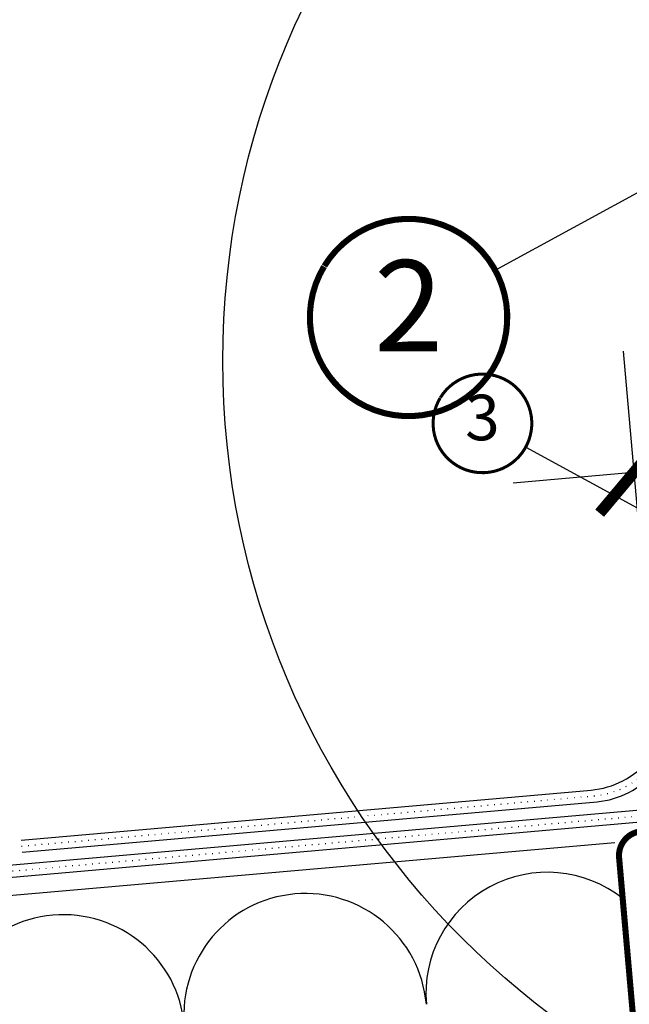
# Model space of a CAD drawing. Units: millimetres. Extents: x 64 to 2345, y -46 to 1478.
# Drawn here: x 284 to 384, y 675 to 838 of the extents above; entities that cross this region are included whole.
import ezdxf
from ezdxf.enums import TextEntityAlignment as Align

# ---------------------------------------------------------------- set-up
doc = ezdxf.new("R2010")
doc.units = ezdxf.units.MM
doc.header["$LTSCALE"] = 20
doc.header["$MEASUREMENT"] = 0
doc.linetypes.add('PUNKT2', pattern=[0.125, 0, -0.125])
doc.linetypes.add('VERDECKT2', pattern=[0.1875, 0.125, -0.0625])
doc.layers.get('0').update_dxf_attribs({"plot": 0})
for name, color, linetype in [('VELUX-1_2_5', 1, 'Continuous'), ('VELUX-1_5', 1, 'Continuous'), ('VELUX-DACH', 7, 'Continuous'), ('VELUX-DACHSCHRAFFUR', 8, 'Continuous')]:
    doc.layers.add(name, color=color, linetype=linetype)
doc.layers.get('0').off()
doc.styles.add('Verdana', font='verdana.ttf')
doc.dimstyles.new('Standard_Detail_M_5', dxfattribs={"dimtxt": 10, "dimasz": 12.5, "dimexe": 20, "dimexo": 0, "dimgap": 4, "dimtad": 1, "dimdec": 0, "dimdsep": 46, "dimtxsty": 'Verdana', "dimblk": 'ARCHTICK', "dimcen": 5, "dimdle": 20, "dimclrd": 256, "dimclre": 256, "dimclrt": 256, "dimadec": 0, "dimazin": 0, "dimtfac": 1, "dimtdec": 0, "dimtix": 1, "dimtmove": 1, "dimatfit": 3, "dimldrblk": 'ARCHTICK', "dimfxl": 1, "dimtolj": 1, "dimtzin": 0, "dimlwd": -1, "dimarcsym": 0})

# ---------------------------------------------------------------- blocks, each defined once
blk = doc.blocks.new('Position_1_2_5')
at = {"layer": 'VELUX-1_2_5', "const_width": 0.5}
blk.add_lwpolyline([(-6.931461423907223, 4.239158823268838, -680.2406413038243), (-6.95626883312255, 4.198326919302474, 1.773395182032496)], format="xyb", dxfattribs=at)
at = {"layer": 'VELUX-1_2_5', "style": 'Verdana'}
blk.add_attdef('POS', text='', height=7.5, dxfattribs=at).set_placement((-6.423306331271306e-12, -1.108446667785756e-11), align=Align.MIDDLE)
blk = doc.blocks.new('_ArchTick')
at = {"color": 0, "linetype": 'ByBlock', "const_width": 0.15}
blk.add_lwpolyline([(-0.5, -0.5), (0.5, 0.5)], dxfattribs=at)
blk = doc.blocks.new('*D12')
at = {"layer": 'Defpoints', "color": 0, "transparency": 16777216}
for p in [(982.5413849049881, 815.3652098383202), (987.1987659893297, 762.1051215188112), (389.4873326058612, 709.8376542357133)]:
    blk.add_point(p, dxfattribs=at)
at = {"layer": 'VELUX-1_5', "lineweight": -2, "transparency": 16777216}
for p, q in [((987.1987659893297, 762.1051215188112), (980.7991138437251, 835.289177604533)), ((389.4873326058612, 709.8376542357133), (383.0876804602567, 783.0217103214351))]:
    blk.add_line(p, q, dxfattribs=at)
at = {"layer": 'VELUX-1_5', "transparency": 16777216}
blk.add_line((364.9059837553069, 761.3554714939593), (1002.465352671201, 817.1074808995832), dxfattribs=at)
at = {"layer": 'VELUX-1_5', "transparency": 16777216, "xscale": 12.5, "yscale": 12.5, "zscale": 12.5}
for p, rotation in [((982.5413849049881, 815.3652098383202), 4.997573479974863), ((384.8299515215197, 763.0977425552222), 184.9975734799749)]:
    blk.add_blockref('_ArchTick', p, dxfattribs=dict(at, rotation=rotation))
at = {"layer": 'VELUX-1_5', "transparency": 16777216, "insert": (682.8838022909681, 798.401318446728), "char_height": 10, "attachment_point": 5, "rotation": 4.997573479974864, "style": 'Verdana'}
blk.add_mtext('\\A1;60 cm', dxfattribs=at)
blk = doc.blocks.new('Position_1_5')
at = {"layer": 'VELUX-1_5', "const_width": 1}
blk.add_lwpolyline([(-13.86292284780166, 8.478317646559844, -680.2406413038243), (-13.91253766623231, 8.396653838627117, 1.773395182032496)], format="xyb", dxfattribs=at)
at = {"layer": 'VELUX-1_5', "style": 'Verdana'}
blk.add_attdef('POS', text='', height=15, dxfattribs=at).set_placement((0, 0), align=Align.MIDDLE)

msp = doc.modelspace()

# ---------------------------------------------------------------- linework, layer by layer
at = {"layer": 'VELUX-1_2_5'}
msp.add_line((366.983787128417, 767.2275070236262), (415.4550212229771, 740.7491905067402), dxfattribs=at)
at = {"layer": 'VELUX-1_5'}
msp.add_line((361.9537080068668, 796.34896254616), (427.2287462841298, 831.9662175252872), dxfattribs=at)
at = {"layer": 'VELUX-1_5', "color": 7}
msp.add_circle((451.5639314630419, 781.4038617986712), 134.4557273888895, dxfattribs=at)
at = {"layer": 'VELUX-DACH', "color": 3}
for p, q in [((464.3789396333525, 714.313188919409), (190.3799259258687, 690.2726322303781)), ((464.5537472162398, 712.3208429883664), (190.3799259258687, 688.2649487564979)), ((283.8915170273378, 702.4926663283304), (377.7357959586045, 710.7265233669473)), ((284.0663246102251, 700.5003203972819), (378.7353203445166, 708.8065377367163))]:
    msp.add_line(p, q, dxfattribs=at)
at = {"layer": 'VELUX-DACH', "color": 3, "linetype": 'PUNKT2', "ltscale": 0.4}
for p, q in [((464.4663434247943, 713.317015953894), (190.3799259258687, 689.2687904934373)), ((283.9789208187815, 701.4964933628062), (378.2355581515551, 709.7665305518276))]:
    msp.add_line(p, q, dxfattribs=at)
at = {"layer": 'VELUX-DACH'}
msp.add_line((381.623178537033, 702.0330249769013), (190.3799259258687, 685.2534234973721), dxfattribs=at)
at = {"layer": 'VELUX-DACH', "color": 3, "linetype": 'VERDECKT2', "ltscale": 0.8, "const_width": 1}
msp.add_lwpolyline([(464.6848529075089, 710.826583491998), (385.9871886319709, 703.9216839680098, 0.4142135623730979), (382.3521119356503, 699.5873769401383), (397.3376888371188, 528.7912783336519, -0.4142135623730944), (391.8850737926352, 522.2898177918437), (336.0326764143631, 517.3893522491749)], format="xyb", dxfattribs=at)
at = {"layer": 'VELUX-DACH', "color": 3}
for centre in [(376.5121428783971, 724.6729448842864), (377.5116672643092, 722.7529592540554)]:
    msp.add_arc(centre, 14, 275.0142665870162, 319.987758672488, dxfattribs=at)
at = {"layer": 'VELUX-DACH', "color": 3, "linetype": 'PUNKT2', "ltscale": 0.4}
msp.add_arc((377.0119050713477, 723.7129520691667), 14, 275.0142665870162, 319.987758672488, dxfattribs=at)
at = {"layer": 'VELUX-DACHSCHRAFFUR'}
for centre, start in [((370.538954429436, 677.1792431527588), 51.67435065373888), ((330.6920358084665, 673.6830914950242), 5.014266586989964), ((290.8451171874951, 670.1869398372894), 5.014266586989964)]:
    msp.add_arc(centre, 20.00000000000016, start, 185.0142665869899, dxfattribs=at)

# ---------------------------------------------------------------- block references
at = {"layer": 'VELUX-1_2_5'}
msp.add_blockref('Position_1_2_5', (359.8533273506404, 771.1226537933283), dxfattribs=at).add_auto_attribs({'POS': '3'})
at = {"layer": 'VELUX-1_5'}
msp.add_blockref('Position_1_5', (347.6890707704686, 788.5654784603066), dxfattribs=at).add_auto_attribs({'POS': '2'})

# ---------------------------------------------------------------- dimensions: what is measured, and where the dimension line sits
dim = msp.add_aligned_dim(p1=(389.4873326058612, 709.8376542357133), p2=(987.1987659893298, 762.1051215188112), distance=53.463335159403236, text='60 cm', dimstyle='Standard_Detail_M_5', dxfattribs=at)
dim.commit()
dim.dimension.update_dxf_attribs({"geometry": '*D12', "text_midpoint": (682.8838022909681, 798.401318446728)})

doc.saveas('drawing.dxf')
